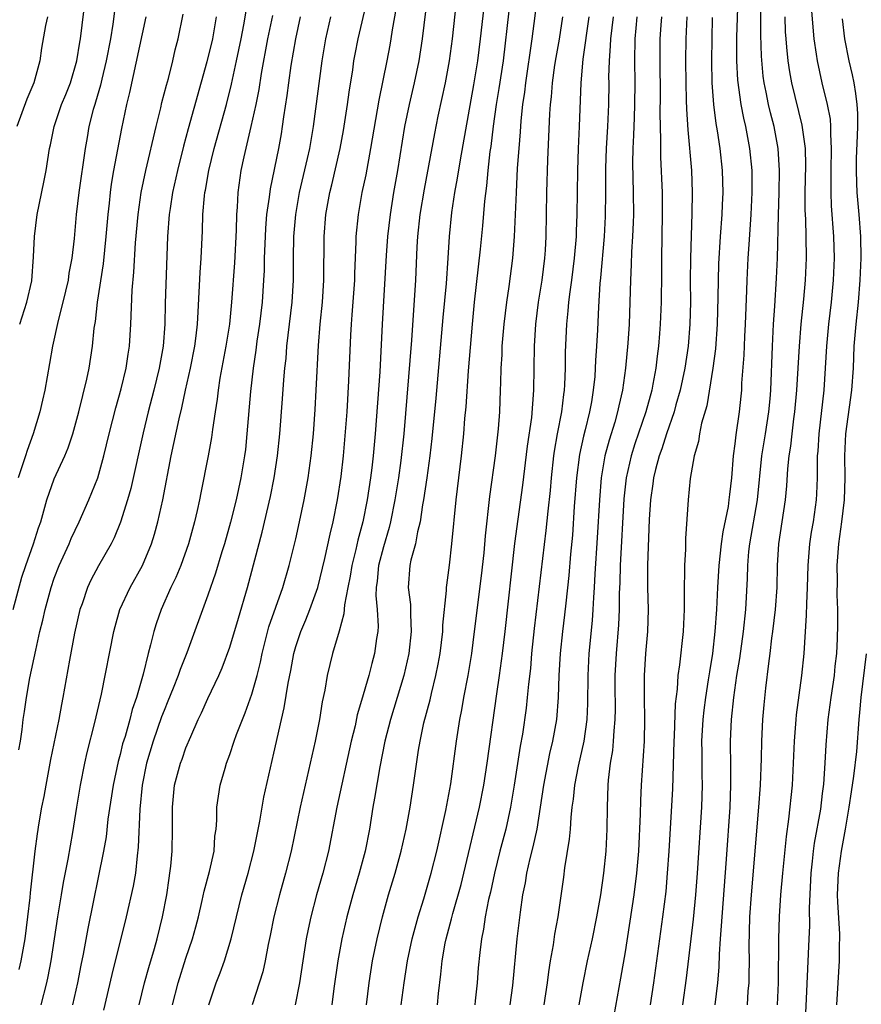
# Model space of a CAD drawing. Units: inches. Extents: x 2595000 to 2598000, y 1497000 to 1500000.
# Drawn here: x 2595314 to 2595391, y 1497927 to 1498017 of the extents above; entities that cross this region are included whole.
import ezdxf

# ---------------------------------------------------------------- set-up
doc = ezdxf.new("R2010")
doc.units = ezdxf.units.IN
doc.header["$MEASUREMENT"] = 0
doc.layers.add('LD25951497_2ft', color=70, linetype='Continuous')

msp = doc.modelspace()

# ---------------------------------------------------------------- linework, layer by layer
at = {"layer": 'LD25951497_2ft'}
for points, elevation in [([(2595348.619, 1497927), (2595348.879, 1497929), (2595349.178, 1497931), (2595349.604, 1497933), (2595350.143, 1497935), (2595350.659, 1497936.659), (2595351.351, 1497939), (2595351.864, 1497941), (2595352.681, 1497944.681), (2595353.118, 1497947.118), (2595353.633, 1497951), (2595353.942, 1497953), (2595354.127, 1497953.873), (2595354.313, 1497955), (2595354.693, 1497957), (2595355.027, 1497959), (2595355.298, 1497961), (2595355.925, 1497966.075), (2595356.155, 1497968.154), (2595356.291, 1497969.709), (2595356.692, 1497973.308), (2595357.21, 1497977), (2595357.478, 1497979.478), (2595357.582, 1497981), (2595357.665, 1497983), (2595357.671, 1497983.671), (2595357.722, 1497985), (2595357.791, 1497986.21), (2595357.813, 1497987), (2595357.978, 1497989), (2595358.218, 1497991), (2595358.434, 1497992.434), (2595358.774, 1497995), (2595358.943, 1497997), (2595359.105, 1498001), (2595359.217, 1498003.217), (2595359.341, 1498005), (2595359.476, 1498006.523), (2595359.539, 1498007.539), (2595359.698, 1498009), (2595359.863, 1498010.137), (2595359.954, 1498011), (2595360.527, 1498015), (2595361.499, 1498022.501)], 9290), ([(2595313.85, 1497989), (2595314.505, 1497991), (2595314.953, 1497992.953), (2595315.124, 1497995.124), (2595315.187, 1497997), (2595315.442, 1497999), (2595316.061, 1498001.939), (2595316.264, 1498003), (2595316.572, 1498005), (2595316.654, 1498005.346), (2595316.979, 1498007), (2595317.671, 1498009), (2595318.06, 1498009.94), (2595318.474, 1498011), (2595319.064, 1498013), (2595319.319, 1498014.681), (2595319.38, 1498015), (2595319.868, 1498019)], 9260), ([(2595327.784, 1497927), (2595328.303, 1497929), (2595329, 1497931.242), (2595329.582, 1497933), (2595329.891, 1497934.11), (2595330.126, 1497935), (2595330.483, 1497936.483), (2595330.66, 1497937.34), (2595331.147, 1497939.147), (2595331.553, 1497941), (2595331.642, 1497942.358), (2595331.748, 1497943), (2595331.818, 1497943.818), (2595331.811, 1497945), (2595332.113, 1497947), (2595332.558, 1497948.558), (2595332.703, 1497949), (2595333, 1497949.806), (2595333.4, 1497951), (2595333.614, 1497951.613), (2595334.149, 1497953), (2595334.404, 1497953.596), (2595335, 1497955.282), (2595335.484, 1497957), (2595335.784, 1497958.216), (2595335.936, 1497959), (2595336.562, 1497961.438), (2595337.833, 1497965), (2595338.406, 1497967), (2595339, 1497969.434), (2595339.354, 1497971), (2595339.782, 1497973), (2595340.143, 1497975), (2595340.418, 1497977), (2595340.614, 1497979), (2595340.776, 1497981.224), (2595340.875, 1497983), (2595341.068, 1497987.068), (2595341.228, 1497989), (2595341.438, 1497991), (2595341.573, 1497993), (2595341.579, 1497997), (2595341.746, 1497999), (2595342.11, 1498001), (2595342.292, 1498001.709), (2595343.042, 1498005), (2595343.349, 1498006.65), (2595343.716, 1498009), (2595343.86, 1498010.14), (2595344.187, 1498012.187), (2595344.295, 1498013), (2595344.403, 1498013.597), (2595344.679, 1498015), (2595345.521, 1498018.479)], 9278), ([(2595350.997, 1498019), (2595350.52, 1498015), (2595350.206, 1498013), (2595349.789, 1498011), (2595349.332, 1498009), (2595348.922, 1498007), (2595348.267, 1498003), (2595347.917, 1498001), (2595347.59, 1497999), (2595347.365, 1497997), (2595347.247, 1497995.247), (2595346.881, 1497989), (2595346.657, 1497984.657), (2595346.245, 1497979), (2595346.049, 1497977), (2595345.922, 1497975.922), (2595345.799, 1497975), (2595345.497, 1497973), (2595345.107, 1497971), (2595344.665, 1497969.335), (2595344.478, 1497968.478), (2595344.105, 1497967), (2595343.958, 1497966.042), (2595343.738, 1497965), (2595343.438, 1497963.438), (2595343.393, 1497962.607), (2595342.962, 1497961.038), (2595342.357, 1497959), (2595341.87, 1497957), (2595341.644, 1497955.644), (2595341.417, 1497954.583), (2595341.171, 1497953), (2595340.781, 1497951), (2595339.404, 1497945), (2595338.575, 1497941), (2595338.078, 1497939), (2595337.515, 1497937), (2595337.008, 1497935), (2595336.68, 1497933.321), (2595336.5, 1497932.5), (2595336.218, 1497931), (2595335.991, 1497930.01), (2595335.032, 1497927)], 9282), ([(2595353.627, 1498018.373), (2595353.247, 1498015), (2595352.974, 1498013), (2595352.604, 1498011), (2595351.948, 1498007.948), (2595351.632, 1498006.369), (2595350.685, 1498001.314), (2595350.311, 1497999), (2595350.105, 1497997), (2595350.045, 1497996.045), (2595349.907, 1497993), (2595349.532, 1497987.532), (2595348.841, 1497979), (2595348.57, 1497976.57), (2595348.351, 1497975), (2595348.031, 1497973), (2595347.636, 1497971), (2595347.515, 1497970.484), (2595347, 1497968.727), (2595346.545, 1497967), (2595346.413, 1497965.587), (2595346.317, 1497965), (2595346.286, 1497964.286), (2595346.411, 1497963), (2595346.499, 1497961.501), (2595346.467, 1497961), (2595346.356, 1497960.356), (2595346.173, 1497959), (2595345.918, 1497958.082), (2595345.651, 1497957), (2595345, 1497954.706), (2595344.605, 1497953.395), (2595344.401, 1497952.402), (2595344.058, 1497951), (2595342.742, 1497945), (2595341.969, 1497941), (2595341.461, 1497939), (2595340.892, 1497937), (2595340.361, 1497935), (2595340.118, 1497933.882), (2595339.944, 1497933), (2595339.327, 1497929), (2595338.937, 1497927)], 9284), ([(2595379.26, 1498018.74), (2595379.163, 1498015.163), (2595379.159, 1498013), (2595379.239, 1498011.24), (2595379.547, 1498009), (2595379.78, 1498007.78), (2595379.967, 1498007), (2595380.351, 1498005), (2595380.551, 1498003), (2595380.562, 1498001), (2595380.461, 1497999), (2595380.264, 1497996.264), (2595380.19, 1497995), (2595380.092, 1497993), (2595380.068, 1497992.067), (2595379.943, 1497989), (2595379.879, 1497987.878), (2595379.813, 1497986.187), (2595379.622, 1497983.622), (2595379.599, 1497983), (2595379.55, 1497982.45), (2595379.4, 1497981), (2595379.095, 1497978.905), (2595379, 1497978.085), (2595378.842, 1497977), (2595378.683, 1497975), (2595378.506, 1497973.494), (2595378.468, 1497973), (2595378.381, 1497972.381), (2595377.906, 1497970.095), (2595377.755, 1497969), (2595377.544, 1497967), (2595377.427, 1497965), (2595377.335, 1497963), (2595377.192, 1497961), (2595376.955, 1497959), (2595376.68, 1497957.319), (2595376.584, 1497956.584), (2595376.331, 1497955), (2595376.172, 1497953.828), (2595376.086, 1497953), (2595375.964, 1497951), (2595375.983, 1497950.017), (2595375.989, 1497947.989), (2595376.015, 1497947), (2595375.953, 1497945), (2595375.558, 1497939), (2595375.408, 1497937), (2595375.196, 1497934.804), (2595374.574, 1497929.426), (2595374.224, 1497927)], 9306), ([(2595377.217, 1497927), (2595377.457, 1497929), (2595377.574, 1497930.426), (2595377.604, 1497931.604), (2595377.697, 1497933), (2595377.799, 1497934.201), (2595377.835, 1497935), (2595378.247, 1497940.247), (2595378.568, 1497945), (2595378.646, 1497947), (2595378.641, 1497948.641), (2595378.6, 1497951), (2595378.69, 1497953), (2595378.905, 1497955), (2595379.194, 1497957), (2595379.445, 1497958.555), (2595379.78, 1497961), (2595379.989, 1497963), (2595380.156, 1497965.843), (2595380.19, 1497967), (2595380.287, 1497968.287), (2595380.362, 1497969), (2595381.057, 1497973), (2595381.459, 1497977), (2595381.792, 1497979), (2595382.102, 1497981), (2595382.211, 1497982.211), (2595382.273, 1497983), (2595382.428, 1497987), (2595382.536, 1497989), (2595382.652, 1497990.652), (2595382.805, 1497993.195), (2595382.88, 1497995), (2595382.975, 1497998.975), (2595383.048, 1498001), (2595383.083, 1498003), (2595382.951, 1498005), (2595382.575, 1498007), (2595382.256, 1498008.256), (2595382.083, 1498009), (2595381.866, 1498010.134), (2595381.675, 1498011), (2595381.588, 1498011.587), (2595381.421, 1498013.421), (2595381.369, 1498015.369), (2595381.385, 1498018.615)], 9308), ([(2595385.852, 1498019), (2595386.19, 1498015), (2595386.414, 1498013.586), (2595386.488, 1498013), (2595386.94, 1498011), (2595387.426, 1498009), (2595387.674, 1498007.674), (2595387.717, 1498007), (2595387.702, 1498006.298), (2595387.783, 1498005), (2595387.739, 1498003), (2595387.755, 1498002.245), (2595387.738, 1498001), (2595387.791, 1497999.791), (2595387.999, 1497997), (2595388.044, 1497995), (2595387.957, 1497993), (2595387.763, 1497991), (2595387.529, 1497989), (2595387.345, 1497987), (2595387.104, 1497983), (2595386.651, 1497979), (2595386.564, 1497977.437), (2595386.516, 1497977), (2595386.491, 1497976.491), (2595386.494, 1497975), (2595386.449, 1497973.551), (2595386.417, 1497973), (2595386.132, 1497971), (2595385.959, 1497970.041), (2595385.804, 1497969), (2595385.645, 1497967), (2595385.595, 1497965), (2595385.52, 1497963.52), (2595385.514, 1497962.486), (2595385.277, 1497959), (2595385.086, 1497957), (2595384.588, 1497953.412), (2595384.547, 1497953), (2595384.395, 1497951), (2595384.324, 1497949), (2595384.219, 1497947), (2595383.891, 1497943.891), (2595383.666, 1497942.334), (2595383.332, 1497939), (2595383.165, 1497937), (2595383.032, 1497935.032), (2595382.969, 1497933), (2595382.943, 1497929), (2595382.863, 1497927)], 9312), ([(2595322.477, 1498017.522), (2595322.329, 1498016.329), (2595322.112, 1498015), (2595321.73, 1498013), (2595321.324, 1498011.324), (2595321.21, 1498010.79), (2595320.769, 1498009.231), (2595320.686, 1498009), (2595320.557, 1498008.557), (2595320.162, 1498007), (2595319.983, 1498006.017), (2595319.804, 1498005), (2595319.242, 1498001), (2595319.006, 1497999), (2595318.801, 1497996.801), (2595318.601, 1497995), (2595318.338, 1497993.662), (2595318.253, 1497993), (2595317.784, 1497991), (2595317.343, 1497989.343), (2595316.828, 1497987), (2595316.574, 1497985.426), (2595316.135, 1497983), (2595315.916, 1497982.084), (2595315.68, 1497981), (2595315.082, 1497979), (2595314.517, 1497977.483), (2595314.382, 1497977), (2595314.089, 1497976.089), (2595313.701, 1497975)], 9262), ([(2595315.81, 1497927), (2595316.318, 1497929), (2595316.44, 1497929.56), (2595316.705, 1497931), (2595317.319, 1497935), (2595317.653, 1497937), (2595317.852, 1497938.148), (2595318.275, 1497940.275), (2595318.695, 1497942.695), (2595319.043, 1497945), (2595319.379, 1497947), (2595319.791, 1497949), (2595320.01, 1497949.99), (2595320.698, 1497952.698), (2595321.299, 1497955.299), (2595322.421, 1497961), (2595322.537, 1497961.464), (2595322.981, 1497963), (2595323.909, 1497965), (2595325.04, 1497967), (2595325.872, 1497969), (2595326.133, 1497969.867), (2595326.444, 1497971), (2595326.887, 1497973), (2595327.654, 1497977), (2595328.375, 1497980.375), (2595328.621, 1497981.379), (2595328.961, 1497983), (2595329.415, 1497985), (2595329.809, 1497987), (2595329.935, 1497987.935), (2595330.047, 1497989), (2595330.12, 1497990.12), (2595330.287, 1497993.713), (2595330.384, 1497995), (2595330.496, 1497997.504), (2595330.538, 1497999), (2595330.683, 1498000.683), (2595330.727, 1498001), (2595330.777, 1498001.223), (2595331.079, 1498003), (2595331.558, 1498005), (2595332.679, 1498009), (2595333.137, 1498010.864), (2595333.607, 1498013), (2595334.024, 1498015), (2595334.273, 1498016.273), (2595334.481, 1498017.519)], 9270), ([(2595331.067, 1497927), (2595331.759, 1497929), (2595332.105, 1497929.895), (2595332.504, 1497931), (2595333.119, 1497933), (2595333.591, 1497935), (2595334.087, 1497937), (2595334.662, 1497939), (2595335.184, 1497941), (2595335.717, 1497943.717), (2595336.078, 1497945.922), (2595337, 1497949.915), (2595337.689, 1497953), (2595337.951, 1497954.049), (2595338.306, 1497956.305), (2595338.546, 1497957.454), (2595338.816, 1497959), (2595339, 1497959.635), (2595339.455, 1497961), (2595339.928, 1497962.072), (2595340.284, 1497963), (2595340.998, 1497965), (2595341.656, 1497967.656), (2595342.131, 1497969.869), (2595342.405, 1497971), (2595342.804, 1497973), (2595343.132, 1497975.132), (2595343.347, 1497977), (2595343.571, 1497979.571), (2595343.672, 1497981), (2595343.838, 1497983.838), (2595344.008, 1497988.008), (2595344.068, 1497989), (2595344.149, 1497989.851), (2595344.376, 1497993), (2595344.384, 1497993.617), (2595344.5, 1497996.501), (2595344.504, 1497997), (2595344.706, 1497999), (2595345.063, 1498001), (2595345.401, 1498002.599), (2595345.846, 1498005), (2595346.591, 1498009.409), (2595347.332, 1498013), (2595347.593, 1498014.407), (2595347.695, 1498015), (2595347.806, 1498015.806), (2595348.164, 1498017.836)], 9280), ([(2595356.121, 1498017.879), (2595355.796, 1498015), (2595355.543, 1498013), (2595355.199, 1498010.801), (2595353.978, 1498003.979), (2595353.712, 1498002.288), (2595353.465, 1498001), (2595353.179, 1497999.179), (2595352.962, 1497997), (2595352.853, 1497995), (2595352.701, 1497992.701), (2595352.404, 1497989.596), (2595351.752, 1497982.248), (2595351.407, 1497978.593), (2595351.218, 1497977), (2595350.934, 1497975), (2595350.642, 1497973), (2595350.555, 1497972.556), (2595350.324, 1497971), (2595350.09, 1497970.09), (2595349.902, 1497969), (2595349.495, 1497967.495), (2595349.404, 1497967), (2595349.246, 1497965), (2595349.45, 1497963.45), (2595349.441, 1497962.559), (2595349.523, 1497961), (2595349.301, 1497959), (2595348.851, 1497957), (2595347.632, 1497953), (2595347.124, 1497951), (2595346.668, 1497948.668), (2595346.189, 1497945.811), (2595346.032, 1497945), (2595345.711, 1497943), (2595345.32, 1497941), (2595344.79, 1497939), (2595344.194, 1497937), (2595343.647, 1497935), (2595343.19, 1497933), (2595342.822, 1497931), (2595342.473, 1497928.473), (2595342.301, 1497927)], 9286), ([(2595345.449, 1497927), (2595345.683, 1497929), (2595346.003, 1497931), (2595346.431, 1497933), (2595346.918, 1497935), (2595347.452, 1497937), (2595348.045, 1497939), (2595348.607, 1497941), (2595349.054, 1497943), (2595349.414, 1497945), (2595349.732, 1497947), (2595350.182, 1497950.182), (2595350.321, 1497951), (2595350.672, 1497952.672), (2595351.232, 1497954.768), (2595351.357, 1497955.357), (2595351.768, 1497957), (2595351.973, 1497958.027), (2595352.142, 1497959), (2595352.399, 1497961), (2595352.415, 1497961.585), (2595352.747, 1497964.747), (2595352.744, 1497965), (2595352.764, 1497965.236), (2595353, 1497967.059), (2595353.212, 1497969), (2595353.605, 1497973), (2595354.095, 1497977), (2595354.309, 1497979), (2595354.419, 1497980.419), (2595354.522, 1497981.478), (2595354.753, 1497984.753), (2595355.097, 1497989), (2595355.295, 1497991), (2595355.837, 1497995.837), (2595356.04, 1497997.96), (2595356.221, 1498000.222), (2595356.406, 1498001.594), (2595356.53, 1498003), (2595356.725, 1498004.725), (2595356.799, 1498005.202), (2595357.025, 1498007.025), (2595357.302, 1498009), (2595357.539, 1498010.46), (2595357.912, 1498013), (2595358.446, 1498017.554)], 9288), ([(2595313.254, 1497963), (2595314.05, 1497965.95), (2595314.403, 1497967), (2595315.106, 1497969), (2595315.552, 1497970.448), (2595315.762, 1497971), (2595316.337, 1497973), (2595317, 1497974.906), (2595317.965, 1497977), (2595318.27, 1497977.73), (2595318.692, 1497979), (2595319.246, 1497981), (2595319.98, 1497983.98), (2595320.186, 1497985), (2595320.492, 1497987), (2595320.641, 1497988.641), (2595320.746, 1497989.254), (2595320.934, 1497991), (2595321.491, 1497994.509), (2595321.731, 1497997), (2595321.897, 1497999), (2595322.024, 1498000.024), (2595322.125, 1498001), (2595322.23, 1498001.77), (2595322.44, 1498003), (2595323.166, 1498006.834), (2595323.62, 1498009), (2595323.882, 1498010.118), (2595325.388, 1498017)], 9264), ([(2595316.373, 1498017), (2595316.217, 1498016.217), (2595315.848, 1498014.152), (2595315.678, 1498013), (2595315.127, 1498011), (2595314.501, 1498009.5), (2595313.589, 1498007)], 9258), ([(2595331.757, 1498017), (2595331.404, 1498015), (2595330.904, 1498012.904), (2595329.204, 1498006.796), (2595328.78, 1498005.22), (2595328.221, 1498003), (2595327.78, 1498001), (2595327.55, 1497999.55), (2595327.474, 1497999), (2595327.323, 1497997), (2595327.105, 1497990.895), (2595327.063, 1497989), (2595326.909, 1497987), (2595326.552, 1497985), (2595326.062, 1497983), (2595325.547, 1497981), (2595325.093, 1497979.092), (2595323.975, 1497974.025), (2595323.679, 1497973), (2595323.033, 1497970.967), (2595322.466, 1497969.534), (2595322.18, 1497969), (2595321.019, 1497966.981), (2595320.331, 1497965.668), (2595320.025, 1497965), (2595319.529, 1497963.529), (2595319.334, 1497963), (2595318.847, 1497960.847), (2595318.391, 1497958.391), (2595317.786, 1497955), (2595317.651, 1497954.349), (2595317.405, 1497953), (2595316.667, 1497949.333), (2595316.219, 1497947), (2595316.045, 1497945.955), (2595315.835, 1497945), (2595315.581, 1497943.581), (2595315.431, 1497942.57), (2595315.226, 1497941), (2595314.8, 1497937.2), (2595314.776, 1497936.776), (2595314.572, 1497935), (2595314.309, 1497933), (2595313.953, 1497931), (2595313.782, 1497930.218)], 9268), ([(2595313.787, 1497950.213), (2595313.925, 1497951), (2595314.085, 1497952.085), (2595314.178, 1497953), (2595314.277, 1497953.722), (2595314.471, 1497955), (2595314.788, 1497956.787), (2595315.312, 1497959.312), (2595315.701, 1497961), (2595315.962, 1497962.038), (2595316.169, 1497963), (2595316.707, 1497965), (2595317, 1497965.846), (2595317.445, 1497967), (2595318.351, 1497969), (2595318.529, 1497969.471), (2595319.28, 1497971), (2595320.165, 1497973), (2595320.962, 1497975), (2595321.525, 1497977), (2595322.009, 1497979), (2595322.617, 1497981.383), (2595323.104, 1497983.104), (2595323.56, 1497985), (2595323.743, 1497986.257), (2595323.869, 1497987), (2595323.982, 1497989), (2595324.097, 1497992.097), (2595324.251, 1497993.749), (2595324.397, 1497996.397), (2595324.631, 1497999), (2595324.922, 1498001), (2595325.331, 1498003), (2595326.276, 1498007), (2595326.708, 1498008.708), (2595326.813, 1498009.187), (2595327.222, 1498010.778), (2595327.396, 1498011.396), (2595327.793, 1498013), (2595328.018, 1498013.982), (2595328.278, 1498015), (2595328.748, 1498017.251)], 9266), ([(2595336.871, 1498017.129), (2595336.438, 1498015), (2595335.845, 1498011.845), (2595335.623, 1498010.377), (2595335.351, 1498009), (2595334.914, 1498007), (2595334.257, 1498004.257), (2595333.995, 1498003), (2595333.726, 1498001), (2595333.662, 1497999.663), (2595333.606, 1497999), (2595333.57, 1497997.57), (2595333.415, 1497994.585), (2595333.155, 1497991), (2595332.954, 1497989), (2595332.644, 1497987), (2595332.094, 1497984.094), (2595331.922, 1497983), (2595331.837, 1497982.163), (2595331.648, 1497981), (2595331.418, 1497979.418), (2595331.336, 1497978.664), (2595331.033, 1497977), (2595330.352, 1497973.648), (2595330.234, 1497973), (2595330.025, 1497972.026), (2595329.785, 1497971), (2595329.233, 1497969), (2595328.517, 1497967), (2595328.077, 1497965.923), (2595327.627, 1497965), (2595326.739, 1497963), (2595326.292, 1497961.708), (2595326.072, 1497961), (2595325.779, 1497959.779), (2595325.56, 1497959), (2595325.101, 1497957.101), (2595324.499, 1497955), (2595324.102, 1497953.898), (2595323.883, 1497953), (2595323.445, 1497951.445), (2595323.231, 1497950.769), (2595323, 1497949.788), (2595322.829, 1497949.17), (2595322.381, 1497947), (2595321.896, 1497943.896), (2595321.718, 1497942.282), (2595321.494, 1497941), (2595320.047, 1497933.953), (2595319.621, 1497931.62), (2595319.407, 1497930.593), (2595319.105, 1497929), (2595318.664, 1497927)], 9272), ([(2595339.413, 1498017), (2595338.99, 1498015), (2595338.566, 1498012.566), (2595338.329, 1498011), (2595338.181, 1498009.819), (2595337.878, 1498007.878), (2595337.767, 1498007), (2595337.66, 1498006.34), (2595337.415, 1498005), (2595336.656, 1498001.344), (2595336.573, 1498000.573), (2595336.349, 1497999), (2595336.244, 1497997.756), (2595336.203, 1497997), (2595336.129, 1497995), (2595336.11, 1497993.89), (2595336.068, 1497993), (2595335.936, 1497991), (2595335.698, 1497989), (2595335.462, 1497987.462), (2595335.36, 1497986.64), (2595335.107, 1497985), (2595334.863, 1497982.862), (2595334.557, 1497979), (2595334.408, 1497977.592), (2595334.338, 1497977), (2595334.002, 1497975), (2595333.565, 1497973), (2595333.052, 1497970.948), (2595332.501, 1497969), (2595332.27, 1497968.27), (2595331.694, 1497966.306), (2595331, 1497964.327), (2595329.069, 1497959.069), (2595328.461, 1497957.539), (2595328.294, 1497957), (2595327.842, 1497955.842), (2595327.357, 1497954.643), (2595327, 1497953.808), (2595326.775, 1497953.225), (2595326.006, 1497951), (2595325.409, 1497949), (2595325.019, 1497947), (2595324.81, 1497944.81), (2595324.659, 1497941.341), (2595324.556, 1497940.556), (2595324.396, 1497939), (2595324.19, 1497937.81), (2595323.558, 1497935), (2595322.232, 1497929.768), (2595321.501, 1497926.499)], 9274), ([(2595324.724, 1497927), (2595325.212, 1497929), (2595325.604, 1497930.396), (2595326.125, 1497932.125), (2595326.371, 1497933), (2595326.869, 1497935), (2595327.247, 1497937), (2595327.457, 1497938.543), (2595327.538, 1497939), (2595327.613, 1497939.613), (2595327.732, 1497941), (2595327.778, 1497943), (2595327.759, 1497943.759), (2595327.759, 1497945), (2595327.953, 1497947), (2595328.501, 1497949), (2595328.64, 1497949.36), (2595329, 1497950.403), (2595329.432, 1497951.432), (2595330.12, 1497953), (2595330.414, 1497953.586), (2595331, 1497954.892), (2595332.002, 1497957), (2595332.311, 1497957.689), (2595333, 1497959.574), (2595333.772, 1497962.228), (2595334.602, 1497965), (2595335.944, 1497970.056), (2595336.7, 1497973.3), (2595337.026, 1497975), (2595337.329, 1497977), (2595337.546, 1497979), (2595337.806, 1497982.194), (2595337.918, 1497983.919), (2595338.013, 1497985), (2595338.117, 1497985.883), (2595338.202, 1497987), (2595338.666, 1497991), (2595338.787, 1497993), (2595338.793, 1497995), (2595338.82, 1497997), (2595338.994, 1497999), (2595339.354, 1498001), (2595340.084, 1498004.084), (2595340.283, 1498005), (2595340.621, 1498007), (2595341.407, 1498013), (2595341.741, 1498015), (2595342.194, 1498017)], 9276), ([(2595351.906, 1497927), (2595352.013, 1497928.013), (2595352.229, 1497929.771), (2595352.333, 1497931), (2595352.611, 1497932.611), (2595352.691, 1497933), (2595353.183, 1497934.817), (2595353.298, 1497935.298), (2595354.058, 1497937.942), (2595354.32, 1497939), (2595355.75, 1497945), (2595356.132, 1497947), (2595356.436, 1497949), (2595357.311, 1497955.311), (2595357.567, 1497957), (2595357.841, 1497959), (2595358.077, 1497961), (2595358.973, 1497969.027), (2595359.25, 1497971.25), (2595359.677, 1497974.323), (2595360.121, 1497977.879), (2595360.499, 1497980.499), (2595360.691, 1497983), (2595360.736, 1497987), (2595360.869, 1497989), (2595361.128, 1497991), (2595361.442, 1497993), (2595361.706, 1497995), (2595361.757, 1497995.757), (2595361.826, 1497997), (2595361.876, 1498001), (2595361.972, 1498003.972), (2595362.158, 1498008.159), (2595362.219, 1498009), (2595362.3, 1498009.7), (2595362.39, 1498011), (2595362.61, 1498012.61), (2595362.711, 1498013.289), (2595363.022, 1498014.978), (2595363.347, 1498017)], 9292), ([(2595365.708, 1498017), (2595365.156, 1498013.156), (2595364.962, 1498011), (2595364.814, 1498007), (2595364.721, 1498005), (2595364.657, 1498003), (2595364.601, 1497999), (2595364.537, 1497997.462), (2595364.532, 1497997), (2595364.368, 1497995), (2595364.109, 1497993), (2595363.955, 1497991.955), (2595363.847, 1497991), (2595363.795, 1497990.205), (2595363.664, 1497989), (2595363.558, 1497986.441), (2595363.545, 1497985), (2595363.489, 1497983.489), (2595363.455, 1497983), (2595363.392, 1497982.608), (2595363.202, 1497981), (2595362.828, 1497979), (2595362.556, 1497977.444), (2595362.496, 1497977), (2595362.265, 1497975), (2595362.167, 1497973.833), (2595361.952, 1497971.952), (2595361.79, 1497970.21), (2595360.725, 1497961.275), (2595360.488, 1497959), (2595360.372, 1497957.628), (2595360.198, 1497956.198), (2595360.096, 1497955), (2595359.987, 1497954.013), (2595359.652, 1497951.652), (2595359.456, 1497950.544), (2595358.905, 1497947), (2595358.568, 1497945), (2595358.126, 1497943), (2595357.601, 1497941), (2595357.113, 1497939), (2595356.744, 1497937.256), (2595356.575, 1497936.576), (2595356.266, 1497935), (2595356.107, 1497933.893), (2595355.912, 1497933), (2595355.757, 1497931.757), (2595355.633, 1497930.367), (2595355.536, 1497929), (2595355.355, 1497927.355), (2595355.311, 1497927)], 9294), ([(2595367.904, 1498017), (2595367.666, 1498015), (2595367.651, 1498014.35), (2595367.542, 1498013), (2595367.504, 1498011.504), (2595367.511, 1498011), (2595367.484, 1498009), (2595367.393, 1498007), (2595367.277, 1498005), (2595367.223, 1498003.223), (2595367.228, 1498001), (2595367.201, 1497998.799), (2595367.1, 1497997), (2595366.764, 1497993.236), (2595366.7, 1497992.7), (2595366.567, 1497990.567), (2595366.488, 1497988.488), (2595366.413, 1497987), (2595366.314, 1497985.686), (2595366.29, 1497985), (2595366.234, 1497984.234), (2595366.103, 1497983), (2595365.933, 1497981.933), (2595365.762, 1497981), (2595365.374, 1497979.374), (2595365.215, 1497978.785), (2595364.858, 1497977.142), (2595364.575, 1497975), (2595364.375, 1497972.375), (2595364.211, 1497969.79), (2595364.042, 1497968.043), (2595363.889, 1497966.111), (2595363.597, 1497963.597), (2595363.49, 1497962.51), (2595363.302, 1497961), (2595363.102, 1497959), (2595362.982, 1497956.983), (2595362.916, 1497955), (2595362.758, 1497953), (2595362.401, 1497951), (2595362.125, 1497949.875), (2595361.57, 1497947), (2595361.278, 1497945), (2595360.958, 1497943), (2595360.609, 1497941.391), (2595360.327, 1497940.327), (2595360.019, 1497939), (2595359.886, 1497938.114), (2595359.654, 1497937), (2595359.432, 1497935.432), (2595359.152, 1497933), (2595358.746, 1497928.746), (2595358.518, 1497927)], 9296), ([(2595370.084, 1498017), (2595369.973, 1498015.973), (2595369.888, 1498015), (2595369.854, 1498013), (2595369.885, 1498011), (2595369.874, 1498009), (2595369.821, 1498007.821), (2595369.782, 1498006.217), (2595369.713, 1498005), (2595369.687, 1498003.687), (2595369.749, 1498001), (2595369.766, 1497999), (2595369.749, 1497998.252), (2595369.691, 1497997), (2595369.598, 1497995.599), (2595369.569, 1497994.431), (2595369.496, 1497993), (2595369.371, 1497989), (2595369.257, 1497987.257), (2595369.031, 1497985), (2595368.754, 1497983), (2595368.432, 1497981.568), (2595368.327, 1497981), (2595368.061, 1497980.061), (2595367.553, 1497978.447), (2595367.17, 1497977), (2595366.831, 1497975), (2595366.663, 1497973), (2595366.466, 1497969.534), (2595366.247, 1497966.248), (2595366.189, 1497965), (2595366.114, 1497964.113), (2595366.065, 1497963), (2595365.992, 1497962.007), (2595365.702, 1497959), (2595365.595, 1497957), (2595365.571, 1497954.429), (2595365.511, 1497953), (2595365.233, 1497951), (2595364.724, 1497948.724), (2595364.39, 1497947), (2595364.267, 1497945.733), (2595364.157, 1497945), (2595364.049, 1497944.049), (2595363.99, 1497943), (2595363.92, 1497942.08), (2595363.484, 1497939.484), (2595363.382, 1497938.618), (2595362.886, 1497935), (2595362.578, 1497933.422), (2595362.448, 1497932.448), (2595362.179, 1497931), (2595362.014, 1497929.986), (2595361.895, 1497929), (2595361.61, 1497927)], 9298), ([(2595372.315, 1498017), (2595372.249, 1498016.249), (2595372.176, 1498015), (2595372.16, 1498013), (2595372.201, 1498009.799), (2595372.179, 1498008.179), (2595372.194, 1498007), (2595372.233, 1498005.767), (2595372.215, 1498005), (2595372.225, 1498004.225), (2595372.379, 1498001), (2595372.396, 1497999), (2595372.31, 1497995), (2595372.311, 1497993.689), (2595372.282, 1497991), (2595372.212, 1497989), (2595372.15, 1497988.15), (2595372.057, 1497987), (2595371.926, 1497986.074), (2595371.801, 1497985), (2595371.542, 1497983.542), (2595371.428, 1497983), (2595370.902, 1497981), (2595369.904, 1497978.096), (2595369.554, 1497977), (2595369.109, 1497975), (2595368.901, 1497973.099), (2595368.551, 1497967), (2595368.521, 1497965.48), (2595368.477, 1497964.477), (2595368.471, 1497963), (2595368.405, 1497961.595), (2595368.178, 1497959), (2595368.067, 1497957), (2595368.063, 1497956.063), (2595368.087, 1497953.913), (2595368.071, 1497953), (2595367.967, 1497951.967), (2595367.919, 1497951), (2595367.843, 1497950.157), (2595367.648, 1497949), (2595367.464, 1497947.464), (2595367.429, 1497947), (2595367.359, 1497945), (2595367.339, 1497943), (2595367.237, 1497941), (2595367.048, 1497939), (2595366.768, 1497937), (2595366.412, 1497935), (2595365.991, 1497933), (2595365.545, 1497931), (2595365.14, 1497929), (2595364.803, 1497927)], 9300), ([(2595374.615, 1498017), (2595374.536, 1498015), (2595374.52, 1498013), (2595374.534, 1498011), (2595374.582, 1498009.418), (2595374.592, 1498008.591), (2595374.709, 1498006.709), (2595375.041, 1498003), (2595375.123, 1498001), (2595375.096, 1497999.096), (2595374.948, 1497995), (2595374.94, 1497992.94), (2595374.953, 1497991), (2595374.902, 1497989), (2595374.739, 1497987), (2595374.449, 1497985), (2595374.03, 1497983), (2595373.639, 1497981.639), (2595373.471, 1497981), (2595372.78, 1497979), (2595372.352, 1497977.648), (2595372.106, 1497977), (2595371.777, 1497975.776), (2595371.595, 1497975), (2595371.536, 1497974.463), (2595371.324, 1497973), (2595371.211, 1497971.211), (2595371.032, 1497967.033), (2595371.05, 1497965), (2595371.115, 1497963), (2595371.051, 1497961), (2595370.864, 1497959), (2595370.739, 1497957), (2595370.75, 1497955), (2595370.786, 1497953), (2595370.732, 1497951), (2595370.468, 1497947), (2595370.396, 1497945.604), (2595370.376, 1497944.377), (2595370.223, 1497941), (2595370.052, 1497939), (2595369.806, 1497937), (2595369, 1497931.818), (2595368.594, 1497929.406), (2595367.984, 1497926.016)], 9302), ([(2595376.946, 1498016.946), (2595376.896, 1498015), (2595376.873, 1498013), (2595376.902, 1498011), (2595377.044, 1498009), (2595377.268, 1498007.269), (2595377.395, 1498006.605), (2595377.639, 1498005), (2595377.851, 1498003), (2595377.903, 1498001), (2595377.862, 1497999.862), (2595377.819, 1497999), (2595377.669, 1497997), (2595377.509, 1497994.491), (2595377.471, 1497993), (2595377.464, 1497991.464), (2595377.399, 1497989), (2595377.238, 1497986.762), (2595377.01, 1497985), (2595376.44, 1497981.56), (2595375.969, 1497979.969), (2595375.775, 1497979), (2595375.681, 1497978.319), (2595375.288, 1497977), (2595374.926, 1497974.926), (2595374.745, 1497973), (2595374.515, 1497969.485), (2595374.497, 1497968.497), (2595374.406, 1497967), (2595374.417, 1497966.417), (2595374.372, 1497965), (2595374.395, 1497964.395), (2595374.385, 1497963), (2595374.309, 1497961), (2595373.962, 1497957.962), (2595373.814, 1497957), (2595373.741, 1497955.741), (2595373.575, 1497954.424), (2595373.465, 1497951.465), (2595373.436, 1497951), (2595373.32, 1497946.68), (2595372.982, 1497941), (2595372.849, 1497939), (2595372.701, 1497937.3), (2595372.414, 1497935), (2595372.133, 1497933), (2595371.605, 1497929), (2595371.282, 1497927)], 9304), ([(2595380.143, 1497927), (2595380.22, 1497928.22), (2595380.293, 1497929), (2595380.317, 1497929.683), (2595380.323, 1497931), (2595380.305, 1497932.305), (2595380.381, 1497935), (2595380.526, 1497937), (2595381.197, 1497945), (2595381.345, 1497947), (2595381.442, 1497949.442), (2595381.466, 1497951), (2595381.553, 1497953), (2595381.665, 1497954.335), (2595381.826, 1497955.826), (2595382.094, 1497958.094), (2595382.226, 1497959), (2595382.384, 1497960.384), (2595382.474, 1497961), (2595382.697, 1497963), (2595382.844, 1497965), (2595382.901, 1497967), (2595383.015, 1497969), (2595383.626, 1497973), (2595383.742, 1497974.258), (2595383.827, 1497975.827), (2595383.95, 1497977), (2595384.105, 1497977.895), (2595384.217, 1497979), (2595384.386, 1497980.386), (2595384.478, 1497981), (2595384.654, 1497983), (2595384.887, 1497987), (2595385.051, 1497989), (2595385.281, 1497991.281), (2595385.436, 1497993), (2595385.524, 1497995), (2595385.5, 1497997), (2595385.458, 1497998.542), (2595385.409, 1497999.409), (2595385.411, 1498001), (2595385.466, 1498003.466), (2595385.427, 1498005), (2595385.137, 1498007.137), (2595384.186, 1498011), (2595383.997, 1498011.997), (2595383.847, 1498013), (2595383.753, 1498014.247), (2595383.67, 1498015), (2595383.629, 1498015.629), (2595383.592, 1498017)], 9310), ([(2595385.396, 1497925), (2595385.538, 1497927.538), (2595385.78, 1497933), (2595385.824, 1497934.176), (2595385.81, 1497935.81), (2595385.95, 1497939), (2595386.081, 1497940.081), (2595386.17, 1497941), (2595386.267, 1497941.733), (2595386.823, 1497944.823), (2595387, 1497946.234), (2595387.1, 1497947.1), (2595387.23, 1497949), (2595387.318, 1497950.682), (2595387.517, 1497953), (2595387.782, 1497955), (2595388.068, 1497957), (2595388.147, 1497957.853), (2595388.281, 1497959), (2595388.353, 1497960.353), (2595388.385, 1497961.614), (2595388.381, 1497963), (2595388.333, 1497964.333), (2595388.341, 1497965.659), (2595388.316, 1497967), (2595388.466, 1497969), (2595388.764, 1497971), (2595389.001, 1497973), (2595389.046, 1497975), (2595389.02, 1497977), (2595389.12, 1497979), (2595389.675, 1497983), (2595389.804, 1497985), (2595389.882, 1497987), (2595390.04, 1497989), (2595390.257, 1497991), (2595390.429, 1497993), (2595390.502, 1497995), (2595390.466, 1497997), (2595390.328, 1497999), (2595390.151, 1498001), (2595390.13, 1498001.87), (2595390.072, 1498003), (2595390.093, 1498004.093), (2595390.178, 1498006.178), (2595390.195, 1498007), (2595390.192, 1498008.192), (2595390.14, 1498009), (2595390.029, 1498010.029), (2595389.863, 1498011), (2595389.722, 1498011.722), (2595389.428, 1498013), (2595389.032, 1498015), (2595388.813, 1498016.813)], 9314), ([(2595390.967, 1497958.967), (2595390.483, 1497955), (2595390.364, 1497953.635), (2595390.293, 1497953), (2595390.072, 1497950.072), (2595389.825, 1497947.825), (2595389.592, 1497946.408), (2595389.4, 1497945), (2595389.057, 1497943), (2595388.674, 1497941), (2595388.401, 1497939), (2595388.338, 1497937), (2595388.347, 1497936.347), (2595388.529, 1497933.471), (2595388.53, 1497933), (2595388.51, 1497932.51), (2595388.503, 1497931), (2595388.271, 1497927)], 9316)]:
    msp.add_lwpolyline(points, dxfattribs=dict(at, elevation=elevation))

doc.saveas('drawing.dxf')
